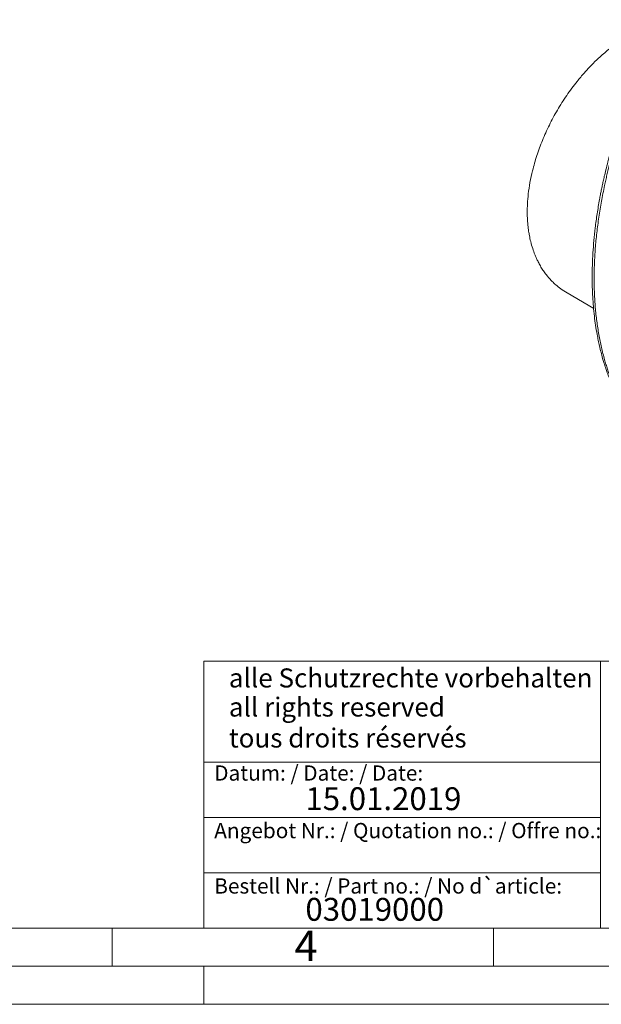
# Model space of a CAD drawing. Units: millimetres. Extents: x 0 to 420, y 0 to 297.
# Drawn here: x 198 to 274, y 0 to 129 of the extents above; entities that cross this region are included whole.
import ezdxf

# ---------------------------------------------------------------- set-up
doc = ezdxf.new("R2010")
doc.units = ezdxf.units.MM
doc.linetypes.add('SLD-Durchgehend', pattern=[0])
doc.styles.add('SLDTEXTSTYLE0', font='ARIAL.TTF', dxfattribs={"width": 0.948})

msp = doc.modelspace()

# ---------------------------------------------------------------- linework, layer by layer
at = {"color": 7, "linetype": 'SLD-Durchgehend', "lineweight": 15}
msp.add_line((269.62631, 93.27498), (273.13003, 91.25233), dxfattribs=at)
at = {"color": 7, "linetype": 'SLD-Durchgehend', "lineweight": 0}
for p, q in [((222, 45), (222, 10)), ((222, 45), (410, 45)), ((274, 45), (274, 10)), ((222, 31.75), (274, 31.75)), ((222, 24.5), (274, 24.5)), ((222, 17.25), (274, 17.25)), ((10, 10), (410, 10)), ((210, 10), (210, 5)), ((222, 10), (410, 10)), ((222, 10), (410, 10)), ((222, 10), (410, 10)), ((222, 10), (410, 10)), ((260, 10), (260, 5)), ((5, 5), (415, 5)), ((222, 5), (222, 0)), ((0, 0), (420, 0))]:
    msp.add_line(p, q, dxfattribs=at)
at = {"color": 7, "linetype": 'SLD-Durchgehend', "lineweight": 15}
for points, knots in [([(286.43642, 128.96583), (286.42607, 128.96777), (286.26485, 128.99795), (285.9122, 129.04173), (285.39512, 129.08872), (284.87946, 129.1056), (284.41463, 129.10038), (283.94828, 129.0766), (283.35687, 129.02172), (282.61717, 128.90972), (281.79374, 128.72685), (281.02892, 128.50617), (280.37435, 128.27952), (279.82842, 128.0645), (279.35235, 127.85863), (278.89206, 127.64312), (278.23906, 127.31298), (277.3644, 126.81801), (276.24336, 126.08553), (275.01995, 125.16477), (273.86981, 124.16719), (272.81702, 123.13998), (271.87863, 122.13093), (270.77625, 120.82182), (269.57526, 119.20121), (268.35553, 117.27687), (267.29084, 115.30009), (266.38732, 113.29719), (265.65025, 111.29368), (265.11878, 109.44177), (264.75971, 107.76305), (264.54338, 106.30487), (264.433, 104.99455), (264.40544, 103.87237), (264.43135, 103.00755), (264.47821, 102.35799), (264.53043, 101.85024), (264.59962, 101.33204), (264.70408, 100.71482), (264.87055, 99.9487), (265.10575, 99.12191), (265.35581, 98.42815), (265.58023, 97.89384), (265.79264, 97.4392), (266.05894, 96.93257), (266.36839, 96.41662), (266.6632, 95.98443), (266.90472, 95.66258), (267.11054, 95.40577), (267.36087, 95.11363), (267.70892, 94.74194), (268.19605, 94.28386), (268.83807, 93.76303), (269.34912, 93.44664), (269.62748, 93.2743)], [0, 0, 0, 0, 0.000739197, 0.011520492, 0.02473297, 0.036675744, 0.046966015, 0.056528029, 0.068618681, 0.087606607, 0.107088885, 0.124737862, 0.13997674, 0.1521305, 0.162429369, 0.173190654, 0.184471095, 0.20864837, 0.235768462, 0.266067029, 0.299536193, 0.323616902, 0.349111058, 0.376012532, 0.417207098, 0.457717553, 0.497642154, 0.537006356, 0.575815536, 0.614075717, 0.644335214, 0.673886177, 0.700411269, 0.723527261, 0.743215724, 0.754949327, 0.765071458, 0.775872667, 0.788486299, 0.805640824, 0.826942291, 0.845402974, 0.855391665, 0.866292892, 0.879425802, 0.89439577, 0.907653904, 0.915566189, 0.922174371, 0.930132779, 0.941885186, 0.957445613, 0.976820769, 1, 1, 1, 1]), ([(275.32361, 111.75125), (275.20871, 111.32887), (274.99725, 110.55155), (274.73281, 109.49096), (274.53061, 108.63426), (274.3745, 107.93783), (274.24407, 107.33037), (274.12306, 106.74181), (274.00594, 106.14525), (273.81298, 105.1125), (273.56972, 103.65448), (273.25014, 101.30094), (272.99548, 98.51099), (272.90073, 95.49863), (272.97706, 92.74132), (273.19242, 90.23079), (273.47061, 88.35983), (273.72168, 87.0648), (273.89129, 86.28492), (274.08341, 85.4935), (274.25393, 84.86218), (274.38432, 84.41235), (274.46116, 84.15628), (274.54303, 83.8913), (274.65274, 83.54775), (274.81583, 83.06232), (275.04401, 82.42342), (275.22935, 81.95781), (275.33237, 81.69902)], [0, 0, 0, 0, 0.037145273, 0.068360326, 0.093633849, 0.112997082, 0.130193088, 0.147696387, 0.165506564, 0.183558369, 0.240348523, 0.297135442, 0.398526456, 0.499926508, 0.585976347, 0.67203456, 0.758104314, 0.786516319, 0.815304364, 0.845811219, 0.877113529, 0.888993151, 0.899044055, 0.907629777, 0.920748547, 0.94052061, 0.966940743, 1, 1, 1, 1]), ([(275.58217, 81.52869), (275.54349, 81.62435), (275.46615, 81.81564), (275.35364, 82.10606), (275.24373, 82.39897), (275.13666, 82.69461), (275.03237, 82.99292), (274.93087, 83.29392), (274.83217, 83.5976), (274.73626, 83.90396), (274.64315, 84.21301), (274.43062, 84.9465), (274.1276, 86.13074), (273.78656, 87.81421), (273.51932, 89.56169), (273.32714, 91.37267), (273.21131, 93.23867), (273.1727, 95.15602), (273.2113, 97.11801), (273.32713, 99.11768), (273.51931, 101.1506), (273.78655, 103.20658), (274.12758, 105.28386), (274.44877, 106.90989), (274.70405, 108.07423), (274.86391, 108.76941), (275.03149, 109.46611), (275.20699, 110.16435), (275.3897, 110.86405), (275.518, 111.33158), (275.58217, 111.56539)], [0, 0, 0, 0, 0.0123242714, 0.0246446798, 0.0369622181, 0.0492778796, 0.0615926581, 0.0739075475, 0.086223542, 0.0985416353, 0.1108628205, 0.1231880902, 0.1855476058, 0.2479126998, 0.3107985435, 0.3736900128, 0.4368423638, 0.5000003641, 0.5631527151, 0.6263107155, 0.6891965592, 0.7520880285, 0.8144475441, 0.8768126382, 0.8973507633, 0.9178799948, 0.9384049322, 0.9589301779, 0.9794603342, 1, 1, 1, 1])]:
    msp.add_open_spline(points, degree=3, knots=knots, dxfattribs=at)

# ---------------------------------------------------------------- texts
at = {"color": 7, "linetype": 'Continuous', "lineweight": 0, "attachment_point": 1, "style": 'SLDTEXTSTYLE0'}
for s, insert, char_height in [('alle Schutzrechte vorbehalten', (225.29574, 44.04173), 2.5), ('all rights reserved', (225.29574, 40.2316), 2.5), ('tous droits réservés', (225.29574, 36.17009), 2.5), ('Datum: / Date: / Date:', (223.37729, 31.32813), 2), ('15.01.2019', (235.33337, 28.4599), 3), ('Angebot Nr.: / Quotation no.: / Offre no.:', (223.37729, 23.78138), 2), ('Bestell Nr.: / Part no.: / No d`article:', (223.37729, 16.51787), 2), ('03019000', (235.33337, 13.95324), 3), ('4', (233.8999, 9.66196), 4)]:
    msp.add_mtext(s, dxfattribs=dict(at, insert=insert, char_height=char_height))

doc.saveas('drawing.dxf')
